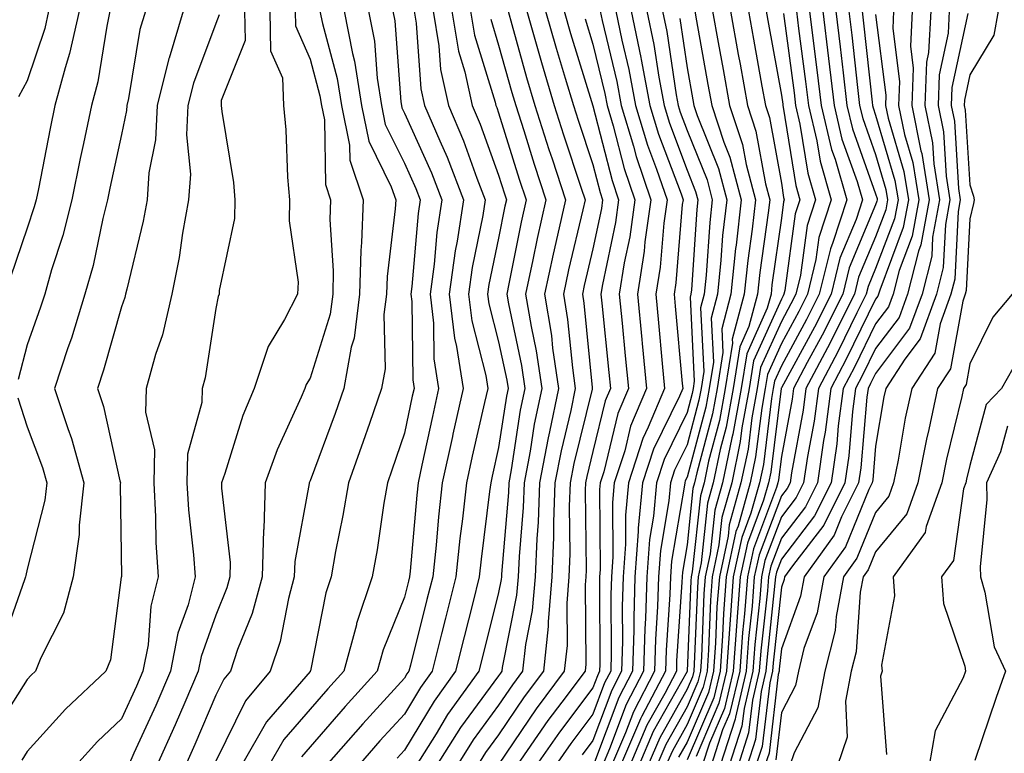
# Model space of a CAD drawing. Units: inches. Extents: x 1037123 to 1039763, y 7231898 to 7234538.
# Drawn here: x 1037407 to 1037512, y 7232063 to 7232141 of the extents above; entities that cross this region are included whole.
import ezdxf

# ---------------------------------------------------------------- set-up
doc = ezdxf.new("R2010")
doc.units = ezdxf.units.IN
doc.header["$MEASUREMENT"] = 0
doc.layers.add('Contour_10377231', color=7, linetype='Continuous', true_color=0xad86a0)

msp = doc.modelspace()

# ---------------------------------------------------------------- linework, layer by layer
at = {"layer": 'Contour_10377231'}
for points in [[(1037420.57, 7232141.92, 2952), (1037419.98, 7232139.99, 2952), (1037418.79, 7232132.66, 2952), (1037418.62, 7232131.92, 2952), (1037418.58, 7232131.38, 2952), (1037418.05, 7232128.86, 2952), (1037416.82, 7232123.15, 2952), (1037416.57, 7232121.92, 2952), (1037416.06, 7232119.93, 2952), (1037415.02, 7232114.95, 2952), (1037414.16, 7232111.92, 2952), (1037412.72, 7232107.25, 2952), (1037412.35, 7232106.22, 2952), (1037410.94, 7232101.92, 2952), (1037412.33, 7232097.65, 2952), (1037412.72, 7232096.59, 2952), (1037414.03, 7232091.92, 2952), (1037413.54, 7232087.41, 2952), (1037413.54, 7232086.42, 2952), (1037412.91, 7232081.92, 2952), (1037411.88, 7232078.09, 2952), (1037409.48, 7232073.34, 2952), (1037408.91, 7232071.92, 2952), (1037408.46, 7232071.5, 2952), (1037408.05, 7232071.04, 2952), (1037404.48, 7232065.49, 2952)], [(1037413.56, 7232141.92, 2950), (1037412.54, 7232137.43, 2950), (1037412.05, 7232135.92, 2950), (1037410.98, 7232131.92, 2950), (1037410.47, 7232129.5, 2950), (1037409.22, 7232123.09, 2950), (1037408.99, 7232121.92, 2950), (1037408.79, 7232121.18, 2950), (1037408.05, 7232118.91, 2950), (1037406.27, 7232113.71, 2950)], [(1037416.82, 7232141.92, 2951), (1037416.47, 7232140.34, 2951), (1037415.53, 7232134.45, 2951), (1037414.85, 7232131.92, 2951), (1037414.01, 7232127.88, 2951), (1037413.67, 7232126.3, 2951), (1037412.78, 7232121.92, 2951), (1037411.82, 7232118.15, 2951), (1037410.61, 7232114.49, 2951), (1037409.89, 7232111.92, 2951), (1037409.46, 7232110.52, 2951), (1037408.05, 7232106.53, 2951), (1037407.09, 7232102.88, 2951)], [(1037410.3, 7232141.92, 2949), (1037409.89, 7232140.09, 2949), (1037408.05, 7232134.53, 2949), (1037407.13, 7232132.84, 2949)], [(1037424.57, 7232141.92, 2953), (1037423.09, 7232136.95, 2953), (1037423.07, 7232136.91, 2953), (1037421.84, 7232131.92, 2953), (1037421.66, 7232128.3, 2953), (1037420.94, 7232124.8, 2953), (1037420.75, 7232121.92, 2953), (1037420.34, 7232119.64, 2953), (1037418.6, 7232112.46, 2953), (1037418.48, 7232111.92, 2953), (1037418.4, 7232111.57, 2953), (1037418.05, 7232110.56, 2953), (1037416.12, 7232103.84, 2953), (1037415.49, 7232101.92, 2953), (1037416.12, 7232099.99, 2953), (1037417.87, 7232092.1, 2953), (1037417.93, 7232091.92, 2953), (1037417.91, 7232091.77, 2953), (1037418.03, 7232081.94, 2953), (1037418.03, 7232081.92, 2953), (1037418.01, 7232081.89, 2953), (1037416.86, 7232073.12, 2953), (1037416.39, 7232071.92, 2953), (1037412.09, 7232067.89, 2953), (1037408.05, 7232063.39, 2953), (1037407.46, 7232062.5, 2953)], [(1037428.42, 7232141.55, 2954), (1037428.05, 7232140.61, 2954), (1037425.67, 7232134.3, 2954), (1037425.08, 7232131.92, 2954), (1037424.92, 7232128.8, 2954), (1037425.35, 7232124.63, 2954), (1037425.16, 7232121.92, 2954), (1037424.51, 7232118.39, 2954), (1037424.16, 7232115.82, 2954), (1037423.38, 7232111.92, 2954), (1037422.39, 7232107.59, 2954), (1037421.66, 7232105.53, 2954), (1037420.65, 7232101.92, 2954), (1037420.59, 7232099.39, 2954), (1037421.53, 7232095.39, 2954), (1037421.47, 7232091.92, 2954), (1037421.66, 7232088.3, 2954), (1037421.7, 7232085.57, 2954), (1037421.94, 7232081.92, 2954), (1037421.16, 7232078.81, 2954), (1037420.86, 7232074.72, 2954), (1037420.32, 7232071.92, 2954), (1037419.63, 7232070.34, 2954), (1037418.05, 7232066.87, 2954), (1037415.51, 7232064.47, 2954), (1037413.19, 7232061.92, 2954)], [(1037431.1, 7232141.92, 2955), (1037431.16, 7232138.82, 2955), (1037428.6, 7232132.47, 2955), (1037428.62, 7232131.92, 2955), (1037428.67, 7232131.3, 2955), (1037429.91, 7232123.77, 2955), (1037430.06, 7232121.92, 2955), (1037430.02, 7232119.95, 2955), (1037428.42, 7232112.3, 2955), (1037428.42, 7232111.92, 2955), (1037428.28, 7232111.68, 2955), (1037428.05, 7232110.39, 2955), (1037426.92, 7232103.05, 2955), (1037426.6, 7232101.92, 2955), (1037426.57, 7232100.44, 2955), (1037425.04, 7232094.93, 2955), (1037424.98, 7232091.92, 2955), (1037425.16, 7232089.03, 2955), (1037425.69, 7232084.28, 2955), (1037425.84, 7232081.92, 2955), (1037425.1, 7232078.96, 2955), (1037424.01, 7232075.95, 2955), (1037423.25, 7232071.92, 2955), (1037421.68, 7232068.3, 2955), (1037419.36, 7232063.23, 2955), (1037418.77, 7232061.92, 2955)], [(1037433.79, 7232141.92, 2956), (1037433.85, 7232137.72, 2956), (1037435.12, 7232134.86, 2956), (1037435.22, 7232131.92, 2956), (1037435.49, 7232129.35, 2956), (1037435.65, 7232124.31, 2956), (1037435.88, 7232121.92, 2956), (1037435.82, 7232119.68, 2956), (1037436.78, 7232113.2, 2956), (1037436.72, 7232111.92, 2956), (1037435.35, 7232109.21, 2956), (1037433.6, 7232106.37, 2956), (1037432.13, 7232101.92, 2956), (1037430.92, 7232099.04, 2956), (1037429.01, 7232092.88, 2956), (1037428.66, 7232091.92, 2956), (1037428.64, 7232091.33, 2956), (1037429.57, 7232083.44, 2956), (1037429.53, 7232081.92, 2956), (1037429.22, 7232080.75, 2956), (1037428.05, 7232077.88, 2956), (1037426.49, 7232073.49, 2956), (1037426.17, 7232071.92, 2956), (1037424.75, 7232068.62, 2956), (1037423.73, 7232066.24, 2956), (1037421.8, 7232061.92, 2956)], [(1037436.47, 7232141.92, 2957), (1037436.49, 7232140.36, 2957), (1037438.05, 7232136.84, 2957), (1037439.1, 7232132.96, 2957), (1037439.26, 7232131.92, 2957), (1037439.57, 7232130.4, 2957), (1037439.67, 7232123.54, 2957), (1037440.22, 7232121.92, 2957), (1037440.14, 7232119.82, 2957), (1037440.51, 7232114.38, 2957), (1037440.45, 7232111.92, 2957), (1037440.18, 7232109.79, 2957), (1037438.05, 7232103, 2957), (1037437.64, 7232102.33, 2957), (1037437.5, 7232101.92, 2957), (1037437.11, 7232100.98, 2957), (1037434.55, 7232095.41, 2957), (1037433.3, 7232091.92, 2957), (1037433.13, 7232086.99, 2957), (1037433.09, 7232086.87, 2957), (1037432.95, 7232081.92, 2957), (1037431.92, 7232078.05, 2957), (1037430.35, 7232074.23, 2957), (1037429.59, 7232071.92, 2957), (1037428.89, 7232071.08, 2957), (1037428.05, 7232069.38, 2957), (1037425.82, 7232064.15, 2957), (1037424.83, 7232061.92, 2957)], [(1037439.1, 7232141.92, 2958), (1037439.36, 7232140.61, 2958), (1037440.92, 7232134.8, 2958), (1037441.37, 7232131.92, 2958), (1037442.23, 7232127.73, 2958), (1037442.27, 7232126.13, 2958), (1037443.67, 7232121.92, 2958), (1037443.52, 7232117.4, 2958), (1037443.42, 7232116.55, 2958), (1037443.3, 7232111.92, 2958), (1037442.72, 7232107.25, 2958), (1037442.41, 7232106.28, 2958), (1037441.64, 7232101.92, 2958), (1037440.71, 7232099.26, 2958), (1037438.05, 7232092.13, 2958), (1037437.99, 7232091.99, 2958), (1037437.95, 7232091.92, 2958), (1037437.95, 7232091.82, 2958), (1037436.43, 7232083.55, 2958), (1037436.37, 7232081.92, 2958), (1037435.76, 7232079.63, 2958), (1037434.89, 7232075.08, 2958), (1037433.83, 7232071.92, 2958), (1037431.19, 7232068.77, 2958), (1037428.05, 7232062.38, 2958)], [(1037441.68, 7232141.92, 2959), (1037442.54, 7232137.43, 2959), (1037442.76, 7232136.63, 2959), (1037443.5, 7232131.92, 2959), (1037444.28, 7232128.14, 2959), (1037446.66, 7232123.31, 2959), (1037447.13, 7232121.92, 2959), (1037447.09, 7232120.96, 2959), (1037446.21, 7232113.77, 2959), (1037446.16, 7232111.92, 2959), (1037445.88, 7232109.75, 2959), (1037446, 7232103.98, 2959), (1037445.63, 7232101.92, 2959), (1037444.34, 7232098.2, 2959), (1037443.69, 7232096.29, 2959), (1037442.11, 7232091.92, 2959), (1037441.53, 7232088.44, 2959), (1037440.76, 7232084.63, 2959), (1037440.28, 7232081.92, 2959), (1037439.71, 7232080.25, 2959), (1037438.09, 7232071.95, 2959), (1037438.07, 7232071.91, 2959), (1037438.05, 7232071.9, 2959), (1037433.42, 7232066.55, 2959), (1037430.76, 7232061.92, 2959)], [(1037444.26, 7232141.92, 2960), (1037444.87, 7232138.74, 2960), (1037445.16, 7232134.81, 2960), (1037445.61, 7232131.92, 2960), (1037446.02, 7232129.9, 2960), (1037448.05, 7232125.81, 2960), (1037449.26, 7232123.13, 2960), (1037449.73, 7232121.92, 2960), (1037449.51, 7232120.46, 2960), (1037448.85, 7232112.72, 2960), (1037448.73, 7232111.92, 2960), (1037448.83, 7232111.14, 2960), (1037448.95, 7232102.81, 2960), (1037449.09, 7232101.92, 2960), (1037448.89, 7232101.08, 2960), (1037448.05, 7232097.16, 2960), (1037446.72, 7232093.24, 2960), (1037446.25, 7232091.92, 2960), (1037445.88, 7232089.75, 2960), (1037445.16, 7232084.81, 2960), (1037444.63, 7232081.92, 2960), (1037442.99, 7232076.98, 2960), (1037442.97, 7232076.83, 2960), (1037441.62, 7232071.92, 2960), (1037439.92, 7232070.05, 2960), (1037438.05, 7232067.91, 2960), (1037435.28, 7232064.69, 2960), (1037433.67, 7232061.92, 2960)], [(1037446.84, 7232141.92, 2961), (1037447.03, 7232140.89, 2961), (1037447.68, 7232132.3, 2961), (1037447.74, 7232131.92, 2961), (1037447.78, 7232131.66, 2961), (1037448.05, 7232131.12, 2961), (1037450.92, 7232124.79, 2961), (1037452.03, 7232121.92, 2961), (1037451.51, 7232118.47, 2961), (1037451.21, 7232115.08, 2961), (1037450.78, 7232111.92, 2961), (1037451.16, 7232108.82, 2961), (1037451.19, 7232105.06, 2961), (1037451.68, 7232101.92, 2961), (1037451.02, 7232098.95, 2961), (1037449.91, 7232093.79, 2961), (1037449.5, 7232091.92, 2961), (1037449.36, 7232090.61, 2961), (1037448.66, 7232082.53, 2961), (1037448.6, 7232081.92, 2961), (1037448.48, 7232081.49, 2961), (1037448.05, 7232079.79, 2961), (1037445.8, 7232074.18, 2961), (1037445.18, 7232071.92, 2961), (1037441.78, 7232068.19, 2961), (1037438.05, 7232063.91, 2961), (1037437.13, 7232062.85, 2961)], [(1037449.1, 7232141.92, 2962), (1037449.32, 7232140.66, 2962), (1037449.81, 7232133.69, 2962), (1037450.2, 7232131.92, 2962), (1037451.8, 7232128.18, 2962), (1037452.58, 7232126.45, 2962), (1037454.34, 7232121.92, 2962), (1037453.66, 7232117.53, 2962), (1037453.44, 7232116.52, 2962), (1037452.82, 7232111.92, 2962), (1037453.38, 7232107.24, 2962), (1037453.6, 7232106.36, 2962), (1037454.28, 7232101.92, 2962), (1037453.21, 7232097.08, 2962), (1037453.15, 7232096.82, 2962), (1037452.07, 7232091.92, 2962), (1037451.68, 7232088.3, 2962), (1037451.41, 7232085.28, 2962), (1037451.06, 7232081.92, 2962), (1037450.45, 7232079.52, 2962), (1037448.69, 7232072.56, 2962), (1037448.54, 7232071.92, 2962), (1037448.32, 7232071.64, 2962), (1037448.05, 7232071.18, 2962), (1037443.64, 7232066.34, 2962), (1037439.75, 7232061.92, 2962)], [(1037451.1, 7232141.92, 2963), (1037451.7, 7232138.26, 2963), (1037451.9, 7232135.76, 2963), (1037452.72, 7232131.92, 2963), (1037454.32, 7232128.18, 2963), (1037455.75, 7232124.21, 2963), (1037456.64, 7232121.92, 2963), (1037456.39, 7232120.26, 2963), (1037455.24, 7232114.73, 2963), (1037454.85, 7232111.92, 2963), (1037455.2, 7232109.07, 2963), (1037456.68, 7232103.29, 2963), (1037456.9, 7232101.92, 2963), (1037456.57, 7232100.44, 2963), (1037455.26, 7232094.72, 2963), (1037454.63, 7232091.92, 2963), (1037454.22, 7232088.09, 2963), (1037453.95, 7232086.01, 2963), (1037453.52, 7232081.92, 2963), (1037452.42, 7232077.55, 2963), (1037452, 7232075.88, 2963), (1037451, 7232071.92, 2963), (1037449.77, 7232070.2, 2963), (1037448.05, 7232067.36, 2963), (1037445.45, 7232064.52, 2963), (1037443.17, 7232061.92, 2963)], [(1037453.07, 7232141.92, 2964), (1037453.79, 7232137.67, 2964), (1037454.48, 7232135.5, 2964), (1037455.24, 7232131.92, 2964), (1037456.08, 7232129.95, 2964), (1037458.05, 7232124.52, 2964), (1037458.67, 7232122.54, 2964), (1037458.87, 7232121.92, 2964), (1037458.71, 7232121.25, 2964), (1037458.05, 7232117.85, 2964), (1037457.03, 7232112.95, 2964), (1037456.88, 7232111.92, 2964), (1037457.01, 7232110.88, 2964), (1037458.05, 7232106.85, 2964), (1037458.91, 7232102.79, 2964), (1037459.05, 7232101.92, 2964), (1037458.87, 7232101.1, 2964), (1037458.05, 7232095.64, 2964), (1037457.35, 7232092.61, 2964), (1037457.21, 7232091.92, 2964), (1037457.09, 7232090.97, 2964), (1037456.19, 7232083.79, 2964), (1037456, 7232081.92, 2964), (1037455.3, 7232079.18, 2964), (1037454.4, 7232075.57, 2964), (1037453.48, 7232071.92, 2964), (1037451.21, 7232068.76, 2964), (1037448.05, 7232063.54, 2964), (1037447.27, 7232062.69, 2964)], [(1037455.06, 7232141.92, 2965), (1037455.49, 7232139.37, 2965), (1037457.68, 7232132.29, 2965), (1037457.76, 7232131.92, 2965), (1037457.85, 7232131.71, 2965), (1037458.05, 7232131.16, 2965), (1037460.24, 7232124.12, 2965), (1037460.96, 7232121.92, 2965), (1037460.43, 7232119.54, 2965), (1037459.14, 7232113.01, 2965), (1037458.91, 7232111.92, 2965), (1037459.09, 7232110.88, 2965), (1037460.47, 7232104.34, 2965), (1037460.84, 7232101.92, 2965), (1037460.35, 7232099.62, 2965), (1037459.4, 7232093.27, 2965), (1037459.14, 7232091.92, 2965), (1037459.1, 7232090.87, 2965), (1037458.36, 7232082.23, 2965), (1037458.34, 7232081.92, 2965), (1037458.32, 7232081.65, 2965), (1037458.05, 7232080.28, 2965), (1037456.37, 7232073.59, 2965), (1037455.96, 7232071.92, 2965), (1037452.64, 7232067.32, 2965), (1037451.41, 7232065.29, 2965), (1037449.3, 7232061.92, 2965)], [(1037459.05, 7232141.92, 2967), (1037459.46, 7232140.51, 2967), (1037461.02, 7232134.89, 2967), (1037461.9, 7232131.92, 2967), (1037463.38, 7232127.26, 2967), (1037463.73, 7232126.25, 2967), (1037465.14, 7232121.92, 2967), (1037464.3, 7232118.17, 2967), (1037463.83, 7232116.15, 2967), (1037462.93, 7232111.92, 2967), (1037463.66, 7232107.53, 2967), (1037463.77, 7232106.19, 2967), (1037464.42, 7232101.92, 2967), (1037463.46, 7232097.32, 2967), (1037463.3, 7232096.68, 2967), (1037462.39, 7232091.92, 2967), (1037462.25, 7232087.73, 2967), (1037462.09, 7232085.96, 2967), (1037461.94, 7232081.92, 2967), (1037461.62, 7232078.36, 2967), (1037460.9, 7232074.77, 2967), (1037460.59, 7232071.92, 2967), (1037459.51, 7232070.46, 2967), (1037458.05, 7232068.31, 2967), (1037455.34, 7232064.63, 2967), (1037453.64, 7232061.92, 2967)], [(1037461.04, 7232141.92, 2968), (1037462.25, 7232137.72, 2968), (1037462.6, 7232136.47, 2968), (1037463.95, 7232131.92, 2968), (1037464.94, 7232128.81, 2968), (1037466.82, 7232123.15, 2968), (1037467.23, 7232121.92, 2968), (1037467, 7232120.86, 2968), (1037465.47, 7232114.49, 2968), (1037464.92, 7232111.92, 2968), (1037465.37, 7232109.24, 2968), (1037465.88, 7232104.09, 2968), (1037466.19, 7232101.92, 2968), (1037465.71, 7232099.59, 2968), (1037464.67, 7232095.31, 2968), (1037464.03, 7232091.92, 2968), (1037463.87, 7232087.74, 2968), (1037463.89, 7232086.09, 2968), (1037463.71, 7232081.92, 2968), (1037463.3, 7232077.17, 2968), (1037463.3, 7232076.66, 2968), (1037462.8, 7232071.92, 2968), (1037460.76, 7232069.2, 2968), (1037458.05, 7232065.17, 2968), (1037456.66, 7232063.3, 2968), (1037455.8, 7232061.92, 2968)], [(1037463.01, 7232141.92, 2969), (1037464.14, 7232138.01, 2969), (1037465.12, 7232134.84, 2969), (1037466, 7232131.92, 2969), (1037466.49, 7232130.37, 2969), (1037468.05, 7232125.68, 2969), (1037468.81, 7232122.69, 2969), (1037469.09, 7232121.92, 2969), (1037468.95, 7232121.01, 2969), (1037468.05, 7232116.71, 2969), (1037467.13, 7232112.84, 2969), (1037466.94, 7232111.92, 2969), (1037467.09, 7232110.96, 2969), (1037467.97, 7232102, 2969), (1037467.99, 7232101.92, 2969), (1037467.97, 7232101.84, 2969), (1037466.04, 7232093.94, 2969), (1037465.65, 7232091.92, 2969), (1037465.55, 7232089.43, 2969), (1037465.61, 7232084.36, 2969), (1037465.51, 7232081.92, 2969), (1037465.28, 7232079.14, 2969), (1037465.32, 7232074.66, 2969), (1037465.02, 7232071.92, 2969), (1037462.03, 7232067.94, 2969), (1037458.05, 7232062.03, 2969)], [(1037465, 7232141.92, 2970), (1037465.69, 7232139.56, 2970), (1037468.05, 7232131.9, 2970), (1037470.1, 7232123.96, 2970), (1037470.78, 7232121.92, 2970), (1037470.45, 7232119.52, 2970), (1037469.07, 7232112.95, 2970), (1037468.91, 7232111.92, 2970), (1037469.01, 7232110.96, 2970), (1037469.75, 7232103.61, 2970), (1037469.91, 7232101.92, 2970), (1037469.36, 7232100.61, 2970), (1037468.05, 7232095.23, 2970), (1037467.41, 7232092.57, 2970), (1037467.27, 7232091.92, 2970), (1037467.25, 7232091.12, 2970), (1037467.33, 7232082.64, 2970), (1037467.29, 7232081.92, 2970), (1037467.23, 7232081.1, 2970), (1037467.31, 7232072.67, 2970), (1037467.23, 7232071.92, 2970), (1037464.77, 7232068.65, 2970), (1037463.28, 7232066.69, 2970), (1037460, 7232061.92, 2970)], [(1037468.83, 7232141.92, 2972), (1037469.03, 7232140.94, 2972), (1037470.59, 7232134.46, 2972), (1037471.06, 7232131.92, 2972), (1037472.37, 7232127.6, 2972), (1037472.64, 7232126.51, 2972), (1037474.2, 7232121.92, 2972), (1037473.58, 7232117.46, 2972), (1037473.5, 7232116.47, 2972), (1037472.8, 7232111.92, 2972), (1037473.25, 7232107.12, 2972), (1037473.28, 7232106.69, 2972), (1037473.73, 7232101.92, 2972), (1037472.05, 7232097.92, 2972), (1037471.43, 7232095.3, 2972), (1037470.32, 7232091.92, 2972), (1037470.14, 7232089.83, 2972), (1037470.18, 7232084.05, 2972), (1037470.02, 7232081.92, 2972), (1037469.96, 7232080.01, 2972), (1037470, 7232073.86, 2972), (1037469.94, 7232071.92, 2972), (1037469.3, 7232070.68, 2972), (1037468.05, 7232067.38, 2972), (1037465.71, 7232064.27, 2972), (1037464.09, 7232061.92, 2972)], [(1037470.49, 7232141.92, 2973), (1037471.12, 7232138.86, 2973), (1037471.86, 7232135.74, 2973), (1037472.58, 7232131.92, 2973), (1037473.85, 7232127.71, 2973), (1037474.81, 7232125.16, 2973), (1037475.92, 7232121.92, 2973), (1037475.57, 7232119.44, 2973), (1037475.18, 7232114.79, 2973), (1037474.73, 7232111.92, 2973), (1037475.02, 7232108.88, 2973), (1037475.41, 7232104.57, 2973), (1037475.65, 7232101.92, 2973), (1037473.93, 7232097.8, 2973), (1037473.34, 7232096.62, 2973), (1037471.82, 7232091.92, 2973), (1037471.51, 7232088.46, 2973), (1037471.53, 7232085.41, 2973), (1037471.27, 7232081.92, 2973), (1037471.17, 7232078.8, 2973), (1037471.19, 7232075.06, 2973), (1037471.1, 7232071.92, 2973), (1037470.06, 7232069.91, 2973), (1037468.05, 7232064.59, 2973), (1037466.9, 7232063.07, 2973)], [(1037472.13, 7232141.92, 2974), (1037473.15, 7232137.02, 2974), (1037473.19, 7232136.79, 2974), (1037474.09, 7232131.92, 2974), (1037475, 7232128.87, 2974), (1037477.41, 7232122.57, 2974), (1037477.62, 7232121.92, 2974), (1037477.54, 7232121.42, 2974), (1037476.86, 7232113.12, 2974), (1037476.66, 7232111.92, 2974), (1037476.78, 7232110.65, 2974), (1037477.52, 7232102.45, 2974), (1037477.58, 7232101.92, 2974), (1037477.23, 7232101.1, 2974), (1037474.48, 7232095.49, 2974), (1037473.3, 7232091.92, 2974), (1037472.87, 7232087.1, 2974), (1037472.87, 7232086.75, 2974), (1037472.52, 7232081.92, 2974), (1037472.39, 7232077.58, 2974), (1037472.39, 7232076.27, 2974), (1037472.27, 7232071.92, 2974), (1037470.82, 7232069.15, 2974), (1037468.13, 7232062, 2974)], [(1037473.79, 7232141.92, 2975), (1037474.51, 7232138.39, 2975), (1037475.04, 7232134.94, 2975), (1037475.61, 7232131.92, 2975), (1037476.17, 7232130.04, 2975), (1037478.05, 7232125.07, 2975), (1037478.95, 7232122.82, 2975), (1037479.18, 7232121.92, 2975), (1037479.09, 7232120.89, 2975), (1037478.5, 7232112.37, 2975), (1037478.46, 7232111.92, 2975), (1037478.36, 7232111.6, 2975), (1037478.81, 7232102.68, 2975), (1037478.69, 7232101.92, 2975), (1037478.6, 7232101.38, 2975), (1037478.05, 7232099.35, 2975), (1037475.61, 7232094.37, 2975), (1037474.81, 7232091.92, 2975), (1037474.48, 7232088.36, 2975), (1037474.07, 7232085.9, 2975), (1037473.77, 7232081.92, 2975), (1037473.64, 7232077.5, 2975), (1037473.56, 7232076.41, 2975), (1037473.42, 7232071.92, 2975), (1037471.59, 7232068.38, 2975), (1037469.83, 7232063.69, 2975), (1037469.07, 7232061.92, 2975)], [(1037475.45, 7232141.92, 2976), (1037475.9, 7232139.77, 2976), (1037476.9, 7232133.07, 2976), (1037477.11, 7232131.92, 2976), (1037477.33, 7232131.2, 2976), (1037478.05, 7232129.29, 2976), (1037480.16, 7232124.03, 2976), (1037480.71, 7232121.92, 2976), (1037480.45, 7232119.52, 2976), (1037480.08, 7232113.94, 2976), (1037479.87, 7232111.92, 2976), (1037479.48, 7232110.48, 2976), (1037479.83, 7232103.7, 2976), (1037479.53, 7232101.92, 2976), (1037479.3, 7232100.66, 2976), (1037478.05, 7232095.93, 2976), (1037476.72, 7232093.24, 2976), (1037476.29, 7232091.92, 2976), (1037476.12, 7232090, 2976), (1037475.24, 7232084.74, 2976), (1037475.02, 7232081.92, 2976), (1037474.92, 7232078.79, 2976), (1037474.69, 7232075.28, 2976), (1037474.59, 7232071.92, 2976), (1037472.35, 7232067.61, 2976), (1037471.51, 7232065.39, 2976), (1037470.02, 7232061.92, 2976)], [(1037478.87, 7232141.92, 2978), (1037479.05, 7232140.91, 2978), (1037480.26, 7232134.14, 2978), (1037480.67, 7232131.92, 2978), (1037481.94, 7232128.03, 2978), (1037482.58, 7232126.44, 2978), (1037483.77, 7232121.92, 2978), (1037483.25, 7232117.12, 2978), (1037483.19, 7232116.77, 2978), (1037482.7, 7232111.92, 2978), (1037481.72, 7232108.25, 2978), (1037481.84, 7232105.72, 2978), (1037481.23, 7232101.92, 2978), (1037480.75, 7232099.22, 2978), (1037479.07, 7232092.95, 2978), (1037478.85, 7232091.92, 2978), (1037478.67, 7232091.29, 2978), (1037478.05, 7232085.34, 2978), (1037477.56, 7232082.42, 2978), (1037477.52, 7232081.92, 2978), (1037477.5, 7232081.36, 2978), (1037476.94, 7232073.02, 2978), (1037476.92, 7232071.92, 2978), (1037475.69, 7232069.56, 2978), (1037473.79, 7232066.19, 2978), (1037471.96, 7232061.92, 2978)], [(1037480.76, 7232141.92, 2979), (1037481.35, 7232138.61, 2979), (1037481.88, 7232135.74, 2979), (1037482.56, 7232131.92, 2979), (1037483.91, 7232127.79, 2979), (1037484.3, 7232125.67, 2979), (1037485.3, 7232121.92, 2979), (1037484.94, 7232118.82, 2979), (1037484.48, 7232115.48, 2979), (1037484.12, 7232111.92, 2979), (1037482.84, 7232107.13, 2979), (1037482.85, 7232106.72, 2979), (1037482.09, 7232101.92, 2979), (1037481.47, 7232098.5, 2979), (1037480.32, 7232094.19, 2979), (1037479.85, 7232091.92, 2979), (1037479.46, 7232090.52, 2979), (1037478.6, 7232082.46, 2979), (1037478.48, 7232081.92, 2979), (1037478.44, 7232081.52, 2979), (1037478.07, 7232071.94, 2979), (1037478.07, 7232071.91, 2979), (1037478.05, 7232071.88, 2979), (1037474.46, 7232065.51, 2979), (1037472.91, 7232061.92, 2979)], [(1037482.66, 7232141.92, 2980), (1037483.48, 7232137.35, 2980), (1037483.67, 7232136.3, 2980), (1037484.46, 7232131.92, 2980), (1037485.34, 7232129.21, 2980), (1037486.37, 7232123.6, 2980), (1037486.82, 7232121.92, 2980), (1037486.66, 7232120.53, 2980), (1037485.76, 7232114.21, 2980), (1037485.53, 7232111.92, 2980), (1037484.61, 7232108.49, 2980), (1037483.64, 7232106.32, 2980), (1037482.93, 7232101.92, 2980), (1037482.19, 7232097.79, 2980), (1037481.55, 7232095.43, 2980), (1037480.82, 7232091.92, 2980), (1037480.22, 7232089.75, 2980), (1037479.53, 7232083.41, 2980), (1037479.22, 7232081.92, 2980), (1037479.14, 7232080.84, 2980), (1037478.81, 7232072.68, 2980), (1037478.75, 7232071.92, 2980), (1037478.62, 7232071.34, 2980), (1037478.05, 7232070.01, 2980), (1037475.14, 7232064.84, 2980), (1037473.89, 7232061.92, 2980)], [(1037484.55, 7232141.92, 2981), (1037485.08, 7232138.95, 2981), (1037485.98, 7232133.99, 2981), (1037486.35, 7232131.92, 2981), (1037486.78, 7232130.64, 2981), (1037488.05, 7232123.67, 2981), (1037488.28, 7232122.16, 2981), (1037488.36, 7232121.92, 2981), (1037488.28, 7232121.69, 2981), (1037488.05, 7232119.96, 2981), (1037487.05, 7232112.92, 2981), (1037486.96, 7232111.92, 2981), (1037486.55, 7232110.43, 2981), (1037484.38, 7232105.59, 2981), (1037483.79, 7232101.92, 2981), (1037482.89, 7232097.07, 2981), (1037482.8, 7232096.67, 2981), (1037481.8, 7232091.92, 2981), (1037480.98, 7232088.99, 2981), (1037480.49, 7232084.36, 2981), (1037479.96, 7232081.92, 2981), (1037479.83, 7232080.14, 2981), (1037479.57, 7232073.43, 2981), (1037479.46, 7232071.92, 2981), (1037479.18, 7232070.79, 2981), (1037478.05, 7232068.14, 2981), (1037475.8, 7232064.16, 2981), (1037474.85, 7232061.92, 2981)], [(1037486.43, 7232141.92, 2982), (1037486.68, 7232140.55, 2982), (1037488.05, 7232133.02, 2982), (1037488.19, 7232132.05, 2982), (1037488.19, 7232131.92, 2982), (1037488.25, 7232131.73, 2982), (1037489.57, 7232123.45, 2982), (1037490.02, 7232121.92, 2982), (1037489.53, 7232120.44, 2982), (1037488.42, 7232112.29, 2982), (1037488.32, 7232111.92, 2982), (1037488.25, 7232111.73, 2982), (1037488.05, 7232111.38, 2982), (1037485.1, 7232104.86, 2982), (1037484.63, 7232101.92, 2982), (1037483.87, 7232097.75, 2982), (1037483.69, 7232096.28, 2982), (1037482.78, 7232091.92, 2982), (1037481.74, 7232088.23, 2982), (1037481.43, 7232085.31, 2982), (1037480.71, 7232081.92, 2982), (1037480.53, 7232079.45, 2982), (1037480.32, 7232074.19, 2982), (1037480.16, 7232071.92, 2982), (1037479.75, 7232070.22, 2982), (1037478.05, 7232066.27, 2982), (1037476.49, 7232063.48, 2982), (1037475.8, 7232061.92, 2982)], [(1037488.28, 7232141.69, 2983), (1037489.4, 7232133.27, 2983), (1037489.55, 7232131.92, 2983), (1037490.02, 7232129.95, 2983), (1037490.86, 7232124.73, 2983), (1037491.68, 7232121.92, 2983), (1037490.78, 7232119.18, 2983), (1037490.08, 7232113.94, 2983), (1037489.57, 7232111.92, 2983), (1037489.07, 7232110.9, 2983), (1037488.05, 7232109.03, 2983), (1037485.84, 7232104.13, 2983), (1037485.49, 7232101.92, 2983), (1037484.91, 7232098.79, 2983), (1037484.51, 7232095.46, 2983), (1037483.75, 7232091.92, 2983), (1037482.5, 7232087.46, 2983), (1037482.39, 7232086.26, 2983), (1037481.47, 7232081.92, 2983), (1037481.21, 7232078.76, 2983), (1037481.06, 7232074.94, 2983), (1037480.84, 7232071.92, 2983), (1037480.32, 7232069.65, 2983), (1037478.05, 7232064.4, 2983), (1037477.15, 7232062.81, 2983)], [(1037489.65, 7232141.92, 2984), (1037489.87, 7232140.1, 2984), (1037490.61, 7232134.48, 2984), (1037490.92, 7232131.92, 2984), (1037491.8, 7232128.16, 2984), (1037492.15, 7232126.02, 2984), (1037493.34, 7232121.92, 2984), (1037492.03, 7232117.93, 2984), (1037491.72, 7232115.59, 2984), (1037490.82, 7232111.92, 2984), (1037489.91, 7232110.07, 2984), (1037488.05, 7232106.68, 2984), (1037486.57, 7232103.4, 2984), (1037486.33, 7232101.92, 2984), (1037485.96, 7232099.82, 2984), (1037485.32, 7232094.65, 2984), (1037484.75, 7232091.92, 2984), (1037483.46, 7232087.32, 2984), (1037483.23, 7232086.73, 2984), (1037482.21, 7232081.92, 2984), (1037481.9, 7232078.06, 2984), (1037481.82, 7232075.68, 2984), (1037481.55, 7232071.92, 2984), (1037480.88, 7232069.1, 2984), (1037478.05, 7232062.53, 2984)], [(1037491.04, 7232141.92, 2985), (1037491.45, 7232138.51, 2985), (1037491.82, 7232135.7, 2985), (1037492.27, 7232131.92, 2985), (1037493.38, 7232127.25, 2985), (1037493.75, 7232126.22, 2985), (1037495, 7232121.92, 2985), (1037493.52, 7232117.4, 2985), (1037493.25, 7232116.72, 2985), (1037492.07, 7232111.92, 2985), (1037490.73, 7232109.24, 2985), (1037488.05, 7232104.32, 2985), (1037487.31, 7232102.67, 2985), (1037487.19, 7232101.92, 2985), (1037487, 7232100.86, 2985), (1037486.14, 7232093.84, 2985), (1037485.73, 7232091.92, 2985), (1037484.81, 7232088.69, 2985), (1037483.85, 7232086.12, 2985), (1037482.95, 7232081.92, 2985), (1037482.6, 7232077.37, 2985), (1037482.56, 7232076.43, 2985), (1037482.23, 7232071.92, 2985), (1037481.43, 7232068.53, 2985), (1037479.01, 7232062.88, 2985)], [(1037492.44, 7232141.92, 2986), (1037493.05, 7232136.92, 2986), (1037493.64, 7232131.92, 2986), (1037494.48, 7232128.36, 2986), (1037496.08, 7232123.88, 2986), (1037496.64, 7232121.92, 2986), (1037495.98, 7232119.85, 2986), (1037494.24, 7232115.72, 2986), (1037493.32, 7232111.92, 2986), (1037491.57, 7232108.41, 2986), (1037488.05, 7232101.97, 2986), (1037488.03, 7232101.94, 2986), (1037488.03, 7232101.92, 2986), (1037488.03, 7232101.9, 2986), (1037486.94, 7232093.03, 2986), (1037486.7, 7232091.92, 2986), (1037486.17, 7232090.05, 2986), (1037484.46, 7232085.5, 2986), (1037483.69, 7232081.92, 2986), (1037483.32, 7232077.2, 2986), (1037483.28, 7232076.7, 2986), (1037482.93, 7232071.92, 2986), (1037482, 7232067.97, 2986), (1037480.41, 7232064.28, 2986), (1037479.65, 7232061.92, 2986)], [(1037493.83, 7232141.92, 2987), (1037494.28, 7232138.16, 2987), (1037494.59, 7232135.38, 2987), (1037495, 7232131.92, 2987), (1037495.59, 7232129.45, 2987), (1037498.05, 7232122.57, 2987), (1037498.21, 7232122.07, 2987), (1037498.23, 7232121.92, 2987), (1037498.19, 7232121.77, 2987), (1037498.05, 7232121.39, 2987), (1037495.26, 7232114.72, 2987), (1037494.57, 7232111.92, 2987), (1037492.39, 7232107.58, 2987), (1037490.8, 7232104.67, 2987), (1037489.34, 7232101.92, 2987), (1037489.18, 7232100.78, 2987), (1037488.05, 7232094.68, 2987), (1037487.76, 7232092.22, 2987), (1037487.68, 7232091.92, 2987), (1037487.54, 7232091.41, 2987), (1037485.08, 7232084.89, 2987), (1037484.44, 7232081.92, 2987), (1037484.14, 7232078.01, 2987), (1037483.93, 7232076.04, 2987), (1037483.64, 7232071.92, 2987), (1037482.56, 7232067.41, 2987), (1037481.82, 7232065.69, 2987), (1037480.59, 7232061.92, 2987)], [(1037495.22, 7232141.92, 2988), (1037495.53, 7232139.4, 2988), (1037496.14, 7232133.83, 2988), (1037496.35, 7232131.92, 2988), (1037496.68, 7232130.55, 2988), (1037498.05, 7232126.74, 2988), (1037499.14, 7232123.01, 2988), (1037499.32, 7232121.92, 2988), (1037499.12, 7232120.85, 2988), (1037498.05, 7232118, 2988), (1037496.25, 7232113.72, 2988), (1037495.8, 7232111.92, 2988), (1037493.56, 7232107.42, 2988), (1037493.23, 7232106.74, 2988), (1037490.65, 7232101.92, 2988), (1037490.35, 7232099.62, 2988), (1037489.12, 7232092.98, 2988), (1037488.97, 7232091.92, 2988), (1037488.66, 7232091.31, 2988), (1037488.05, 7232090.51, 2988), (1037485.69, 7232084.28, 2988), (1037485.18, 7232081.92, 2988), (1037484.94, 7232078.81, 2988), (1037484.57, 7232075.4, 2988), (1037484.32, 7232071.92, 2988), (1037483.17, 7232067.04, 2988), (1037483.15, 7232066.83, 2988), (1037481.55, 7232061.92, 2988)], [(1037496.62, 7232141.92, 2989), (1037496.78, 7232140.64, 2989), (1037497.68, 7232132.29, 2989), (1037497.72, 7232131.92, 2989), (1037497.78, 7232131.66, 2989), (1037498.05, 7232130.91, 2989), (1037500.1, 7232123.97, 2989), (1037500.43, 7232121.92, 2989), (1037500.06, 7232119.92, 2989), (1037498.05, 7232114.62, 2989), (1037497.25, 7232112.72, 2989), (1037497.05, 7232111.92, 2989), (1037496.06, 7232109.93, 2989), (1037494.09, 7232105.88, 2989), (1037491.98, 7232101.92, 2989), (1037491.53, 7232098.45, 2989), (1037490.82, 7232094.68, 2989), (1037490.41, 7232091.92, 2989), (1037489.63, 7232090.34, 2989), (1037488.05, 7232088.28, 2989), (1037486.31, 7232083.67, 2989), (1037485.94, 7232081.92, 2989), (1037485.76, 7232079.63, 2989), (1037485.22, 7232074.75, 2989), (1037485.02, 7232071.92, 2989), (1037484.09, 7232067.95, 2989), (1037483.87, 7232066.11, 2989), (1037482.5, 7232061.92, 2989)], [(1037498.05, 7232141.59, 2990), (1037499.14, 7232133.01, 2990), (1037499.1, 7232131.92, 2990), (1037499.38, 7232130.59, 2990), (1037501.06, 7232124.92, 2990), (1037501.53, 7232121.92, 2990), (1037500.98, 7232118.98, 2990), (1037498.48, 7232112.34, 2990), (1037498.36, 7232111.92, 2990), (1037498.28, 7232111.69, 2990), (1037498.05, 7232111.38, 2990), (1037494.94, 7232105.03, 2990), (1037493.28, 7232101.92, 2990), (1037492.68, 7232097.28, 2990), (1037492.52, 7232096.39, 2990), (1037491.88, 7232091.92, 2990), (1037490.61, 7232089.37, 2990), (1037488.05, 7232086.03, 2990), (1037486.92, 7232083.05, 2990), (1037486.68, 7232081.92, 2990), (1037486.57, 7232080.44, 2990), (1037485.86, 7232074.1, 2990), (1037485.71, 7232071.92, 2990), (1037484.98, 7232068.85, 2990), (1037484.57, 7232065.39, 2990), (1037483.46, 7232061.92, 2990)], [(1037499.96, 7232141.92, 2991), (1037499.87, 7232140.1, 2991), (1037500.59, 7232134.46, 2991), (1037500.49, 7232131.92, 2991), (1037501.12, 7232128.85, 2991), (1037502, 7232125.87, 2991), (1037502.62, 7232121.92, 2991), (1037501.92, 7232118.05, 2991), (1037500.53, 7232114.41, 2991), (1037499.91, 7232111.92, 2991), (1037499.4, 7232110.56, 2991), (1037498.05, 7232108.76, 2991), (1037495.8, 7232104.17, 2991), (1037494.61, 7232101.92, 2991), (1037494.09, 7232097.96, 2991), (1037493.93, 7232096.05, 2991), (1037493.32, 7232091.92, 2991), (1037491.57, 7232088.39, 2991), (1037488.05, 7232083.8, 2991), (1037487.54, 7232082.44, 2991), (1037487.42, 7232081.92, 2991), (1037487.37, 7232081.25, 2991), (1037486.53, 7232073.45, 2991), (1037486.41, 7232071.92, 2991), (1037485.9, 7232069.77, 2991), (1037485.3, 7232064.67, 2991), (1037484.42, 7232061.92, 2991)], [(1037501.94, 7232141.92, 2992), (1037501.74, 7232138.23, 2992), (1037502.03, 7232135.9, 2992), (1037501.9, 7232131.92, 2992), (1037502.85, 7232127.11, 2992), (1037502.95, 7232126.82, 2992), (1037503.73, 7232121.92, 2992), (1037502.85, 7232117.13, 2992), (1037502.6, 7232116.47, 2992), (1037501.43, 7232111.92, 2992), (1037500.53, 7232109.44, 2992), (1037498.05, 7232106.14, 2992), (1037496.66, 7232103.31, 2992), (1037495.92, 7232101.92, 2992), (1037495.61, 7232099.48, 2992), (1037495.2, 7232094.77, 2992), (1037494.79, 7232091.92, 2992), (1037492.54, 7232087.43, 2992), (1037489.24, 7232083.11, 2992), (1037488.38, 7232081.92, 2992), (1037488.34, 7232081.64, 2992), (1037488.05, 7232080.85, 2992), (1037487.17, 7232072.8, 2992), (1037487.11, 7232071.92, 2992), (1037486.82, 7232070.68, 2992), (1037486.02, 7232063.95, 2992), (1037485.35, 7232061.92, 2992)], [(1037503.89, 7232141.92, 2993), (1037503.67, 7232137.54, 2993), (1037503.46, 7232136.52, 2993), (1037503.28, 7232131.92, 2993), (1037504.09, 7232127.96, 2993), (1037504.22, 7232125.75, 2993), (1037504.83, 7232121.92, 2993), (1037504.1, 7232117.97, 2993), (1037504.01, 7232115.96, 2993), (1037502.97, 7232111.92, 2993), (1037501.66, 7232108.32, 2993), (1037498.05, 7232103.51, 2993), (1037497.52, 7232102.45, 2993), (1037497.25, 7232101.92, 2993), (1037497.13, 7232101, 2993), (1037496.47, 7232093.5, 2993), (1037496.23, 7232091.92, 2993), (1037494.44, 7232088.31, 2993), (1037493.64, 7232086.34, 2993), (1037490.47, 7232081.92, 2993), (1037490.08, 7232079.88, 2993), (1037488.05, 7232074.29, 2993), (1037487.82, 7232072.15, 2993), (1037487.8, 7232071.92, 2993), (1037487.72, 7232071.59, 2993), (1037486.74, 7232063.23, 2993), (1037486.31, 7232061.92, 2993)], [(1037505.86, 7232141.92, 2994), (1037505.75, 7232139.61, 2994), (1037504.79, 7232135.17, 2994), (1037504.67, 7232131.92, 2994), (1037505.24, 7232129.12, 2994), (1037505.53, 7232124.44, 2994), (1037505.94, 7232121.92, 2994), (1037505.45, 7232119.32, 2994), (1037505.22, 7232114.74, 2994), (1037504.5, 7232111.92, 2994), (1037502.78, 7232107.19, 2994), (1037501.16, 7232105.03, 2994), (1037499.12, 7232101.92, 2994), (1037498.93, 7232101.03, 2994), (1037498.05, 7232095.78, 2994), (1037497.74, 7232092.23, 2994), (1037497.7, 7232091.92, 2994), (1037497.33, 7232091.21, 2994), (1037494.85, 7232085.12, 2994), (1037492.56, 7232081.92, 2994), (1037491.84, 7232078.13, 2994), (1037490.45, 7232074.32, 2994), (1037489.85, 7232071.92, 2994), (1037489.55, 7232070.41, 2994), (1037488.05, 7232067.55, 2994), (1037487.46, 7232062.52, 2994)], [(1037507.82, 7232141.68, 2995), (1037506.14, 7232133.83, 2995), (1037506.08, 7232131.92, 2995), (1037506.41, 7232130.27, 2995), (1037506.84, 7232123.13, 2995), (1037507.03, 7232121.92, 2995), (1037506.8, 7232120.68, 2995), (1037506.45, 7232113.52, 2995), (1037506.04, 7232111.92, 2995), (1037504.89, 7232108.76, 2995), (1037504.32, 7232105.65, 2995), (1037501.88, 7232101.92, 2995), (1037501.19, 7232098.77, 2995), (1037500.45, 7232094.32, 2995), (1037499.96, 7232091.92, 2995), (1037499.46, 7232090.5, 2995), (1037498.05, 7232088.77, 2995), (1037496.06, 7232083.91, 2995), (1037494.63, 7232081.92, 2995), (1037493.85, 7232077.72, 2995), (1037493.75, 7232076.23, 2995), (1037492.66, 7232071.92, 2995), (1037491.92, 7232068.04, 2995), (1037489.4, 7232063.27, 2995), (1037488.95, 7232061.92, 2995)], [(1037511.06, 7232141.92, 2996), (1037510.59, 7232139.37, 2996), (1037508.05, 7232135.16, 2996), (1037507.48, 7232132.49, 2996), (1037507.46, 7232131.92, 2996), (1037507.56, 7232131.43, 2996), (1037508.05, 7232123.5, 2996), (1037508.44, 7232122.3, 2996), (1037508.52, 7232121.92, 2996), (1037508.44, 7232121.53, 2996), (1037508.05, 7232119.89, 2996), (1037507.66, 7232112.3, 2996), (1037507.56, 7232111.92, 2996), (1037507.29, 7232111.17, 2996), (1037505.98, 7232103.99, 2996), (1037504.63, 7232101.92, 2996), (1037503.69, 7232097.56, 2996), (1037503.44, 7232096.53, 2996), (1037502.52, 7232091.92, 2996), (1037501.35, 7232088.63, 2996), (1037498.05, 7232084.59, 2996), (1037497.27, 7232082.69, 2996), (1037496.72, 7232081.92, 2996), (1037496.41, 7232080.29, 2996), (1037495.98, 7232073.98, 2996), (1037495.47, 7232071.92, 2996), (1037494.87, 7232068.74, 2996), (1037495.04, 7232064.93, 2996), (1037494.01, 7232061.92, 2996)], [(1037457.21, 7232141.07, 2966), (1037458.05, 7232138.32, 2966), (1037459.44, 7232133.32, 2966), (1037459.87, 7232131.92, 2966), (1037460.71, 7232129.26, 2966), (1037461.82, 7232125.69, 2966), (1037463.05, 7232121.92, 2966), (1037462.13, 7232117.83, 2966), (1037461.68, 7232115.56, 2966), (1037460.92, 7232111.92, 2966), (1037461.49, 7232108.48, 2966), (1037462.03, 7232105.9, 2966), (1037462.62, 7232101.92, 2966), (1037461.84, 7232098.13, 2966), (1037461.41, 7232095.27, 2966), (1037460.76, 7232091.92, 2966), (1037460.67, 7232089.3, 2966), (1037460.22, 7232084.1, 2966), (1037460.14, 7232081.92, 2966), (1037459.96, 7232080, 2966), (1037458.42, 7232072.3, 2966), (1037458.38, 7232071.92, 2966), (1037458.25, 7232071.72, 2966), (1037458.05, 7232071.44, 2966), (1037454.01, 7232065.96, 2966), (1037451.47, 7232061.92, 2966)], [(1037467.23, 7232141.1, 2971), (1037468.05, 7232138.44, 2971), (1037469.32, 7232133.19, 2971), (1037469.55, 7232131.92, 2971), (1037470.2, 7232129.77, 2971), (1037471.37, 7232125.24, 2971), (1037472.5, 7232121.92, 2971), (1037471.96, 7232118.01, 2971), (1037471.37, 7232115.24, 2971), (1037470.84, 7232111.92, 2971), (1037471.16, 7232108.82, 2971), (1037471.49, 7232105.37, 2971), (1037471.82, 7232101.92, 2971), (1037470.71, 7232099.26, 2971), (1037469.2, 7232093.08, 2971), (1037468.83, 7232091.92, 2971), (1037468.77, 7232091.21, 2971), (1037468.83, 7232082.7, 2971), (1037468.77, 7232081.92, 2971), (1037468.75, 7232081.22, 2971), (1037468.79, 7232072.67, 2971), (1037468.77, 7232071.92, 2971), (1037468.54, 7232071.44, 2971), (1037468.05, 7232070.17, 2971), (1037464.5, 7232065.47, 2971), (1037462.05, 7232061.92, 2971)], [(1037477.27, 7232141.14, 2977), (1037478.05, 7232135.93, 2977), (1037478.66, 7232132.53, 2977), (1037478.77, 7232131.92, 2977), (1037479.12, 7232130.86, 2977), (1037481.37, 7232125.24, 2977), (1037482.25, 7232121.92, 2977), (1037481.82, 7232118.14, 2977), (1037481.64, 7232115.52, 2977), (1037481.29, 7232111.92, 2977), (1037480.61, 7232109.37, 2977), (1037480.84, 7232104.7, 2977), (1037480.39, 7232101.92, 2977), (1037480.02, 7232099.94, 2977), (1037478.05, 7232092.52, 2977), (1037477.85, 7232092.12, 2977), (1037477.8, 7232091.92, 2977), (1037477.76, 7232091.64, 2977), (1037476.39, 7232083.58, 2977), (1037476.27, 7232081.92, 2977), (1037476.21, 7232080.07, 2977), (1037475.82, 7232074.16, 2977), (1037475.75, 7232071.92, 2977), (1037473.26, 7232067.14, 2977), (1037473.11, 7232066.86, 2977), (1037470.98, 7232061.92, 2977)], [(1037512.52, 7232111.92, 2997), (1037510.47, 7232109.49, 2997), (1037508.05, 7232104.54, 2997), (1037507.64, 7232102.33, 2997), (1037507.39, 7232101.92, 2997), (1037507.19, 7232101.06, 2997), (1037505.57, 7232094.41, 2997), (1037505.06, 7232091.92, 2997), (1037503.4, 7232087.28, 2997), (1037503.32, 7232086.65, 2997), (1037499.92, 7232081.92, 2997), (1037500.04, 7232079.93, 2997), (1037498.69, 7232072.56, 2997), (1037498.75, 7232071.92, 2997), (1037498.58, 7232071.38, 2997), (1037499.22, 7232063.09, 2997)], [(1037513.81, 7232106.16, 2998), (1037511.39, 7232101.92, 2998), (1037509.77, 7232100.2, 2998), (1037508.05, 7232093.75, 2998), (1037507.7, 7232092.28, 2998), (1037507.62, 7232091.92, 2998), (1037507.39, 7232091.25, 2998), (1037506.31, 7232083.66, 2998), (1037505.04, 7232081.92, 2998), (1037505.24, 7232079.1, 2998), (1037507.52, 7232072.46, 2998), (1037507.58, 7232071.92, 2998), (1037507.35, 7232071.22, 2998), (1037504.38, 7232065.6, 2998), (1037503.73, 7232061.92, 2998)], [(1037407.05, 7232100.92, 2951), (1037408.05, 7232097.84, 2951), (1037409.67, 7232093.54, 2951), (1037410.12, 7232091.92, 2951), (1037409.92, 7232090.05, 2951), (1037408.05, 7232082.76, 2951), (1037407.89, 7232082.08, 2951), (1037407.87, 7232081.92, 2951), (1037407.74, 7232081.62, 2951), (1037405.32, 7232074.64, 2951)], [(1037512.05, 7232097.93, 2999), (1037511.31, 7232095.19, 2999), (1037509.83, 7232091.92, 2999), (1037509.85, 7232090.12, 2999), (1037509.14, 7232083.01, 2999), (1037509.16, 7232081.92, 2999), (1037509.65, 7232080.32, 2999), (1037510.63, 7232074.5, 2999), (1037511.82, 7232071.92, 2999), (1037510.84, 7232069.12, 2999), (1037508.56, 7232062.44, 2999)]]:
    msp.add_polyline3d(points, dxfattribs=at)

doc.saveas('drawing.dxf')
